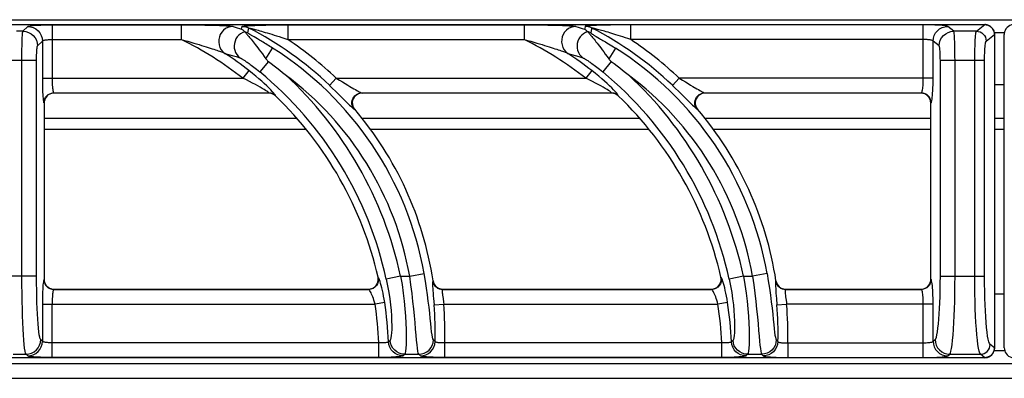
# Model space of a CAD drawing. Units: millimetres. Extents: x -13 to 80, y -91 to 91.
# Drawn here: x 20 to 40, y 83 to 91 of the extents above; entities that cross this region are included whole.
import ezdxf

# ---------------------------------------------------------------- set-up
doc = ezdxf.new("R2010")
doc.units = ezdxf.units.MM
doc.layers.add('GRC-900 SERİ PİŞİRME', color=7, linetype='Continuous')

msp = doc.modelspace()

# ---------------------------------------------------------------- linework, layer by layer
at = {"layer": 'GRC-900 SERİ PİŞİRME'}
msp.add_line((0.259, 90.535), (79.741, 90.535), dxfattribs=at)
at = {"layer": 'GRC-900 SERİ PİŞİRME', "color": 252}
for p, q in [((0.3, 90.435), (39.7, 90.435)), ((0.3, 90.434), (39.7, 90.434)), ((20.065, 90.299), (19.935, 90.299)), ((20.065, 90.299), (20.163, 90.398)), ((20.662, 90.43), (20.662, 89.339)), ((20.662, 90.43), (23.296, 90.43)), ((23.296, 90.43), (23.296, 90.131)), ((24.53, 90.344), (24.543, 90.398)), ((24.657, 90.266), (24.665, 90.299)), ((24.665, 90.299), (24.68, 90.365)), ((25.473, 90.43), (25.473, 90.131)), ((25.473, 90.43), (30.296, 90.43)), ((30.296, 90.43), (30.296, 90.131)), ((31.668, 90.315), (31.657, 90.266)), ((31.68, 90.365), (31.668, 90.315)), ((32.473, 90.131), (32.473, 90.43)), ((38.447, 90.43), (32.473, 90.43)), ((38.447, 89.339), (38.447, 90.43)), ((39.069, 90.299), (38.945, 90.398)), ((39.531, 90.299), (39.069, 90.299)), ((39.531, 90.299), (39.7, 90.434)), ((39.7, 90.435), (39.7, 90.434)), ((39.7, 90.434), (39.715, 90.434)), ((39.715, 90.434), (39.731, 90.432)), ((39.731, 90.432), (39.746, 90.429)), ((39.899, 90.276), (40.1, 90.276)), ((20.364, 90), (20.463, 90.098)), ((20.463, 90.098), (20.463, 89.339)), ((20.662, 90.131), (23.296, 90.131)), ((24.818, 90.164), (24.786, 90.183)), ((25.473, 90.131), (30.296, 90.131)), ((38.447, 90.131), (32.473, 90.131)), ((38.647, 89.339), (38.647, 90.099)), ((38.77, 90), (38.647, 90.099)), ((39.73, 90.1), (39.899, 90.235)), ((39.899, 90.235), (39.899, 83.835)), ((39.899, 90.235), (39.899, 83.835)), ((39.899, 90.235), (39.899, 90.235)), ((40.1, 83.835), (40.1, 90.235)), ((40.1, 90.235), (40.101, 90.235)), ((25.026, 89.736), (25.163, 89.954)), ((32.163, 89.954), (32.026, 89.736)), ((20.345, 89.701), (19.655, 89.701)), ((20.045, 85.302), (20.045, 89.701)), ((20.345, 85.302), (20.345, 89.701)), ((25.077, 89.682), (24.902, 89.47)), ((32.077, 89.682), (31.902, 89.47)), ((38.795, 85.302), (38.795, 89.701)), ((39.697, 89.701), (38.795, 89.701)), ((39.094, 85.302), (39.094, 89.701)), ((39.498, 85.302), (39.498, 89.701)), ((39.697, 85.302), (39.697, 89.701)), ((24.68, 89.496), (24.557, 89.339)), ((31.68, 89.496), (31.557, 89.339)), ((20.463, 89.339), (24.557, 89.339)), ((26.325, 89.195), (26.463, 89.339)), ((26.463, 89.339), (31.557, 89.339)), ((33.325, 89.195), (33.463, 89.339)), ((38.647, 89.339), (33.463, 89.339)), ((39.899, 89.215), (40.1, 89.215)), ((20.641, 89.026), (20.612, 89.015)), ((20.671, 89.033), (20.641, 89.026)), ((20.7, 89.035), (20.671, 89.033)), ((20.695, 89.04), (20.7, 89.035)), ((20.695, 89.04), (25.083, 89.04)), ((25.081, 89.035), (20.7, 89.035)), ((25.081, 89.035), (25.083, 89.04)), ((25.158, 89.026), (25.134, 89.034)), ((25.181, 89.015), (25.158, 89.026)), ((25.22, 88.98), (25.221, 88.985)), ((26.952, 89.032), (26.916, 89.021)), ((26.99, 89.035), (26.952, 89.032)), ((26.979, 89.04), (26.99, 89.035)), ((26.979, 89.04), (32.083, 89.04)), ((32.081, 89.035), (26.99, 89.035)), ((32.081, 89.035), (32.083, 89.04)), ((32.158, 89.026), (32.134, 89.034)), ((32.181, 89.015), (32.158, 89.026)), ((32.22, 88.98), (32.221, 88.985)), ((33.99, 89.035), (33.953, 89.032)), ((33.979, 89.04), (33.99, 89.035)), ((33.979, 89.04), (38.407, 89.04)), ((38.4, 89.035), (33.99, 89.035)), ((38.4, 89.035), (38.407, 89.04)), ((38.439, 89.031), (38.4, 89.035)), ((38.477, 89.02), (38.439, 89.031)), ((20.495, 88.84), (20.5, 88.836)), ((20.5, 88.836), (20.5, 85.235)), ((26.807, 88.742), (26.792, 88.776)), ((26.828, 88.711), (26.807, 88.742)), ((26.828, 88.711), (26.838, 88.706)), ((33.807, 88.742), (33.792, 88.776)), ((33.828, 88.711), (33.807, 88.742)), ((33.828, 88.711), (33.838, 88.706)), ((38.6, 88.836), (38.606, 88.84)), ((38.6, 85.234), (38.6, 88.836)), ((25.66, 88.515), (20.5, 88.515)), ((32.66, 88.515), (26.99, 88.515)), ((38.6, 88.515), (33.99, 88.515)), ((40.1, 88.515), (39.899, 88.515)), ((20.5, 88.302), (25.838, 88.302)), ((27.157, 88.302), (32.838, 88.302)), ((34.157, 88.302), (38.6, 88.302)), ((39.899, 88.302), (40.1, 88.302)), ((20.345, 85.302), (19.655, 85.302)), ((20.5, 85.235), (20.495, 85.23)), ((27.321, 85.274), (27.315, 85.279)), ((27.776, 85.302), (27.483, 85.238)), ((27.776, 85.302), (27.962, 85.302)), ((27.962, 85.302), (28.257, 85.354)), ((34.321, 85.274), (34.315, 85.279)), ((34.776, 85.302), (34.483, 85.238)), ((34.776, 85.302), (34.962, 85.302)), ((35.257, 85.354), (34.962, 85.302)), ((38.606, 85.23), (38.6, 85.234)), ((38.795, 85.302), (39.697, 85.302)), ((20.7, 85.035), (20.695, 85.03)), ((20.695, 85.03), (27.127, 85.03)), ((20.7, 85.035), (27.121, 85.035)), ((27.121, 85.035), (27.155, 85.038)), ((27.127, 85.03), (27.121, 85.035)), ((28.439, 85.205), (28.435, 85.2)), ((28.435, 85.2), (28.443, 85.165)), ((28.443, 85.165), (28.457, 85.133)), ((28.632, 85.03), (34.127, 85.03)), ((28.636, 85.035), (34.121, 85.035)), ((34.121, 85.035), (34.154, 85.038)), ((34.127, 85.03), (34.121, 85.035)), ((35.439, 85.205), (35.435, 85.2)), ((35.435, 85.2), (35.443, 85.165)), ((35.443, 85.165), (35.457, 85.133)), ((35.632, 85.03), (38.407, 85.03)), ((35.636, 85.035), (38.4, 85.035)), ((38.4, 85.035), (38.429, 85.037)), ((38.407, 85.03), (38.4, 85.035)), ((28.448, 84.842), (28.458, 84.715)), ((35.448, 84.842), (35.458, 84.715)), ((40.1, 84.935), (39.899, 84.935)), ((20.463, 84.731), (20.463, 83.972)), ((20.463, 84.731), (27.255, 84.731)), ((20.662, 83.64), (20.662, 84.731)), ((27.452, 84.761), (27.255, 84.731)), ((28.458, 84.715), (28.657, 84.731)), ((28.652, 84.771), (28.657, 84.731)), ((28.657, 84.731), (34.255, 84.731)), ((34.452, 84.761), (34.255, 84.731)), ((35.458, 84.715), (35.657, 84.731)), ((35.652, 84.771), (35.657, 84.731)), ((38.647, 84.731), (35.657, 84.731)), ((38.447, 83.64), (38.447, 84.731)), ((38.647, 83.971), (38.647, 84.731)), ((20.463, 83.972), (20.429, 84.005)), ((27.332, 83.939), (20.662, 83.939)), ((27.332, 83.64), (27.332, 83.939)), ((27.541, 83.969), (27.53, 83.959)), ((27.562, 83.991), (27.541, 83.969)), ((28.479, 83.964), (28.446, 83.999)), ((28.678, 83.64), (28.678, 83.939)), ((34.332, 83.939), (28.678, 83.939)), ((34.332, 83.64), (34.332, 83.939)), ((34.541, 83.969), (34.53, 83.959)), ((34.562, 83.991), (34.541, 83.969)), ((35.446, 83.999), (35.463, 83.981)), ((35.463, 83.981), (35.479, 83.964)), ((35.678, 83.939), (35.678, 83.64)), ((35.678, 83.939), (38.447, 83.939)), ((38.647, 83.971), (38.689, 84.005)), ((39.899, 83.835), (39.811, 83.905)), ((39.899, 83.835), (39.899, 83.835)), ((40.1, 83.835), (40.101, 83.835)), ((39.7, 83.636), (0.3, 83.636)), ((39.7, 83.635), (0.3, 83.635)), ((19.87, 83.706), (20.13, 83.706)), ((20.163, 83.673), (20.13, 83.706)), ((27.332, 83.64), (20.662, 83.64)), ((27.84, 83.684), (27.829, 83.673)), ((27.861, 83.706), (27.84, 83.684)), ((27.861, 83.706), (28.147, 83.706)), ((28.18, 83.673), (28.147, 83.706)), ((34.332, 83.64), (28.678, 83.64)), ((34.84, 83.684), (34.829, 83.673)), ((34.861, 83.706), (34.84, 83.684)), ((34.861, 83.706), (35.147, 83.706)), ((35.147, 83.706), (35.163, 83.689)), ((35.163, 83.689), (35.18, 83.673)), ((35.678, 83.64), (38.447, 83.64)), ((38.945, 83.672), (38.988, 83.706)), ((38.988, 83.706), (39.612, 83.706)), ((39.7, 83.636), (39.612, 83.706)), ((39.7, 83.635), (39.7, 83.636)), ((39.757, 83.644), (39.739, 83.64)), ((40.1, 83.774), (39.899, 83.774)), ((0.4, 83.515), (79.6, 83.515)), ((0.4, 83.215), (79.6, 83.215))]:
    msp.add_line(p, q, dxfattribs=at)
for points in [[(20.045, 89.701), (20.046, 89.782), (20.046, 89.86), (20.047, 89.935), (20.048, 90.004), (20.05, 90.068), (20.052, 90.124), (20.053, 90.171), (20.055, 90.211), (20.057, 90.243), (20.06, 90.269), (20.062, 90.289), (20.065, 90.299)], [(20.065, 90.299), (20.123, 90.293), (20.179, 90.276), (20.231, 90.248), (20.276, 90.211), (20.313, 90.166), (20.341, 90.114), (20.358, 90.058), (20.364, 90)], [(20.163, 90.398), (20.172, 90.402), (20.188, 90.406), (20.212, 90.41), (20.241, 90.414), (20.275, 90.417), (20.312, 90.42), (20.351, 90.423), (20.391, 90.425), (20.431, 90.426), (20.472, 90.427), (20.515, 90.429), (20.56, 90.429), (20.609, 90.43), (20.662, 90.43)], [(20.163, 90.398), (20.221, 90.392), (20.277, 90.374), (20.329, 90.347), (20.374, 90.309), (20.412, 90.264), (20.439, 90.212), (20.457, 90.157), (20.463, 90.098)], [(23.296, 90.43), (23.375, 90.43), (23.451, 90.43), (23.523, 90.429), (23.592, 90.429), (23.657, 90.428), (23.72, 90.427), (23.78, 90.426), (23.837, 90.425), (23.891, 90.424), (23.942, 90.423), (23.991, 90.422), (24.037, 90.42), (24.08, 90.419), (24.119, 90.417), (24.156, 90.416), (24.189, 90.414), (24.218, 90.412), (24.245, 90.41), (24.269, 90.409), (24.29, 90.407), (24.31, 90.405), (24.327, 90.403), (24.342, 90.4), (24.355, 90.398)], [(24.355, 90.398), (24.302, 90.392), (24.251, 90.376), (24.203, 90.352), (24.161, 90.319), (24.125, 90.279), (24.096, 90.233), (24.076, 90.182), (24.065, 90.129), (24.063, 90.074), (24.072, 90.021), (24.089, 89.97), (24.115, 89.923), (24.149, 89.882), (24.19, 89.848)], [(24.355, 90.398), (24.398, 90.385), (24.441, 90.371), (24.486, 90.358), (24.53, 90.344)], [(24.596, 90.288), (24.552, 90.271), (24.51, 90.248), (24.473, 90.218), (24.441, 90.182), (24.415, 90.142), (24.396, 90.098), (24.383, 90.052), (24.378, 90.004), (24.38, 89.956), (24.39, 89.91), (24.407, 89.865), (24.431, 89.824), (24.461, 89.788), (24.496, 89.757)], [(24.53, 90.344), (24.541, 90.336), (24.552, 90.328), (24.563, 90.319), (24.573, 90.31), (24.584, 90.3), (24.595, 90.29)], [(24.543, 90.398), (24.545, 90.4), (24.551, 90.401), (24.561, 90.404), (24.575, 90.406), (24.592, 90.408), (24.613, 90.409), (24.637, 90.411), (24.663, 90.413), (24.693, 90.415), (24.725, 90.416), (24.76, 90.418), (24.797, 90.419), (24.837, 90.421), (24.88, 90.422), (24.925, 90.423), (24.973, 90.425), (25.024, 90.426), (25.078, 90.427), (25.135, 90.428), (25.196, 90.428), (25.26, 90.429), (25.327, 90.43), (25.399, 90.43), (25.473, 90.43)], [(24.543, 90.398), (24.567, 90.397), (24.59, 90.394), (24.614, 90.389), (24.636, 90.383), (24.658, 90.375), (24.68, 90.365)], [(24.595, 90.29), (24.595, 90.289), (24.595, 90.289), (24.596, 90.289)], [(24.595, 90.29), (24.611, 90.285), (24.626, 90.28), (24.642, 90.273), (24.657, 90.266)], [(24.596, 90.289), (24.599, 90.284), (24.603, 90.279), (24.609, 90.272), (24.616, 90.264), (24.624, 90.255), (24.643, 90.233)], [(24.786, 90.183), (24.758, 90.199), (24.746, 90.207), (24.735, 90.214), (24.724, 90.22), (24.714, 90.226), (24.706, 90.231), (24.698, 90.236), (24.691, 90.24), (24.684, 90.245), (24.679, 90.248), (24.674, 90.251), (24.67, 90.254), (24.666, 90.257), (24.663, 90.259), (24.661, 90.261), (24.659, 90.262), (24.658, 90.264), (24.657, 90.265), (24.657, 90.266)], [(24.68, 90.365), (24.681, 90.365), (24.686, 90.365), (24.694, 90.363), (24.706, 90.361), (24.721, 90.357), (24.74, 90.353), (24.761, 90.348), (24.784, 90.341), (24.81, 90.335), (24.838, 90.327), (24.869, 90.319), (24.902, 90.309), (24.936, 90.299), (24.973, 90.289), (25.013, 90.277), (25.054, 90.265), (25.098, 90.252), (25.144, 90.238), (25.193, 90.222), (25.244, 90.206), (25.297, 90.189), (25.353, 90.171), (25.412, 90.151), (25.473, 90.131)], [(30.296, 90.43), (30.375, 90.43), (30.451, 90.43), (30.523, 90.429), (30.592, 90.429), (30.657, 90.428), (30.72, 90.427), (30.78, 90.426), (30.837, 90.425), (30.891, 90.424), (30.942, 90.423), (30.991, 90.422), (31.037, 90.42), (31.08, 90.419), (31.119, 90.417), (31.156, 90.416), (31.189, 90.414), (31.218, 90.412), (31.245, 90.41), (31.269, 90.409), (31.29, 90.407), (31.31, 90.405), (31.327, 90.403), (31.342, 90.4), (31.355, 90.398)], [(31.355, 90.398), (31.302, 90.392), (31.251, 90.376), (31.203, 90.352), (31.161, 90.319), (31.125, 90.279), (31.096, 90.233), (31.076, 90.182), (31.065, 90.129), (31.063, 90.074), (31.072, 90.021), (31.089, 89.97), (31.115, 89.923), (31.149, 89.882), (31.19, 89.848)], [(31.355, 90.398), (31.398, 90.385), (31.441, 90.371), (31.486, 90.358), (31.53, 90.344)], [(31.596, 90.288), (31.552, 90.271), (31.51, 90.248), (31.473, 90.218), (31.441, 90.182), (31.415, 90.142), (31.396, 90.098), (31.383, 90.052), (31.378, 90.004), (31.38, 89.956), (31.39, 89.91), (31.407, 89.865), (31.431, 89.824), (31.461, 89.788), (31.496, 89.757)], [(31.543, 90.398), (31.534, 90.357), (31.53, 90.344)], [(31.53, 90.344), (31.541, 90.336), (31.552, 90.328), (31.563, 90.319), (31.573, 90.31), (31.584, 90.3), (31.595, 90.29)], [(32.473, 90.43), (32.406, 90.43), (32.341, 90.43), (32.28, 90.429), (32.221, 90.429), (32.165, 90.428), (32.112, 90.427), (32.061, 90.426), (32.013, 90.425), (31.967, 90.424), (31.923, 90.423), (31.882, 90.422), (31.843, 90.421), (31.806, 90.42), (31.772, 90.418), (31.739, 90.417), (31.708, 90.415), (31.679, 90.414), (31.653, 90.412), (31.629, 90.411), (31.608, 90.409), (31.589, 90.407), (31.573, 90.405), (31.561, 90.403), (31.551, 90.401), (31.546, 90.4), (31.543, 90.398)], [(31.68, 90.365), (31.658, 90.375), (31.636, 90.383), (31.614, 90.389), (31.59, 90.394), (31.567, 90.397), (31.543, 90.398)], [(31.595, 90.29), (31.595, 90.289), (31.595, 90.289), (31.596, 90.289)], [(31.657, 90.266), (31.642, 90.273), (31.626, 90.28), (31.611, 90.285), (31.595, 90.29)], [(31.596, 90.289), (31.599, 90.284), (31.603, 90.279), (31.609, 90.272), (31.616, 90.264), (31.624, 90.254), (31.643, 90.233)], [(31.657, 90.266), (31.657, 90.265), (31.658, 90.264), (31.659, 90.263), (31.66, 90.261), (31.663, 90.26), (31.665, 90.258), (31.669, 90.255), (31.673, 90.252), (31.677, 90.249), (31.683, 90.246), (31.689, 90.242), (31.696, 90.237), (31.704, 90.232), (31.712, 90.227), (31.722, 90.221), (31.733, 90.215), (31.744, 90.208), (31.757, 90.2), (31.771, 90.192), (31.802, 90.173)], [(32.473, 90.131), (32.418, 90.149), (32.365, 90.167), (32.314, 90.184), (32.265, 90.2), (32.218, 90.215), (32.173, 90.229), (32.129, 90.242), (32.088, 90.255), (32.049, 90.266), (32.011, 90.278), (31.976, 90.288), (31.942, 90.298), (31.91, 90.307), (31.879, 90.316), (31.851, 90.324), (31.824, 90.331), (31.798, 90.338), (31.775, 90.344), (31.754, 90.349), (31.735, 90.354), (31.719, 90.358), (31.705, 90.361), (31.694, 90.363), (31.686, 90.365), (31.681, 90.365), (31.68, 90.365)], [(38.945, 90.398), (38.934, 90.403), (38.917, 90.407), (38.893, 90.411), (38.863, 90.415), (38.831, 90.418), (38.797, 90.42), (38.761, 90.422), (38.723, 90.424), (38.685, 90.426), (38.644, 90.427), (38.601, 90.428), (38.553, 90.429), (38.502, 90.43), (38.447, 90.43)], [(38.647, 90.099), (38.653, 90.157), (38.67, 90.213), (38.698, 90.265), (38.735, 90.31), (38.78, 90.347), (38.832, 90.375), (38.887, 90.392), (38.945, 90.398)], [(38.77, 90), (38.776, 90.058), (38.794, 90.114), (38.821, 90.166), (38.859, 90.211), (38.904, 90.248), (38.955, 90.276), (39.011, 90.293), (39.069, 90.299)], [(39.094, 89.701), (39.093, 89.786), (39.093, 89.868), (39.091, 89.947), (39.09, 90.019), (39.088, 90.082), (39.085, 90.136), (39.083, 90.181), (39.081, 90.217), (39.078, 90.247), (39.076, 90.271), (39.072, 90.289), (39.069, 90.299)], [(39.498, 89.701), (39.498, 89.782), (39.499, 89.86), (39.501, 89.934), (39.503, 90.004), (39.505, 90.068), (39.508, 90.124), (39.511, 90.171), (39.515, 90.211), (39.518, 90.243), (39.522, 90.269), (39.526, 90.289), (39.531, 90.299)], [(39.531, 90.299), (39.569, 90.295), (39.607, 90.284), (39.641, 90.265), (39.671, 90.24), (39.696, 90.21), (39.714, 90.176), (39.726, 90.139), (39.73, 90.1)], [(39.899, 90.235), (39.898, 90.258), (39.892, 90.29), (39.879, 90.322), (39.862, 90.352), (39.839, 90.378), (39.812, 90.4), (39.782, 90.417), (39.75, 90.428), (39.717, 90.434), (39.7, 90.435)], [(39.746, 90.429), (39.762, 90.424), (39.778, 90.418), (39.793, 90.411), (39.808, 90.402), (39.822, 90.392), (39.835, 90.381), (39.847, 90.368), (39.858, 90.355), (39.868, 90.341), (39.876, 90.326), (39.884, 90.311), (39.89, 90.294), (39.894, 90.276), (39.898, 90.256), (39.899, 90.235)], [(40.3, 90.435), (40.278, 90.433), (40.245, 90.427), (40.213, 90.415), (40.183, 90.397), (40.157, 90.374), (40.135, 90.347), (40.118, 90.317), (40.107, 90.285), (40.101, 90.252), (40.1, 90.235)], [(20.463, 90.098), (20.466, 90.103), (20.473, 90.107), (20.482, 90.111), (20.494, 90.115), (20.507, 90.118), (20.522, 90.121), (20.538, 90.123), (20.554, 90.125), (20.57, 90.127), (20.586, 90.128), (20.603, 90.129), (20.621, 90.13), (20.641, 90.131), (20.662, 90.131)], [(23.296, 90.131), (23.366, 90.112), (23.432, 90.094), (23.494, 90.076), (23.554, 90.059), (23.61, 90.042), (23.663, 90.026), (23.714, 90.011), (23.762, 89.996), (23.807, 89.982), (23.85, 89.968), (23.89, 89.955), (23.928, 89.943), (23.964, 89.931), (23.996, 89.92), (24.026, 89.91), (24.053, 89.9), (24.078, 89.892), (24.1, 89.884), (24.119, 89.877), (24.137, 89.87), (24.153, 89.864), (24.167, 89.858), (24.18, 89.853), (24.19, 89.848)], [(24.643, 90.233), (24.653, 90.221), (24.665, 90.207), (24.678, 90.192), (24.692, 90.175), (24.708, 90.156), (24.725, 90.135), (24.744, 90.112), (24.765, 90.086), (24.787, 90.058), (24.81, 90.028), (24.836, 89.995), (24.863, 89.959), (24.892, 89.921), (24.923, 89.879), (24.955, 89.835), (24.989, 89.787), (25.026, 89.736)], [(25.163, 89.954), (25.134, 89.972), (25.106, 89.99), (25.078, 90.007), (25.05, 90.024), (25.022, 90.041), (24.995, 90.058), (24.969, 90.073), (24.944, 90.089), (24.92, 90.103), (24.897, 90.117), (24.875, 90.13), (24.855, 90.142), (24.818, 90.164)], [(30.296, 90.131), (30.366, 90.112), (30.432, 90.094), (30.494, 90.076), (30.554, 90.059), (30.61, 90.042), (30.663, 90.026), (30.714, 90.011), (30.762, 89.996), (30.807, 89.982), (30.85, 89.968), (30.89, 89.955), (30.928, 89.943), (30.964, 89.931), (30.996, 89.92), (31.026, 89.91), (31.053, 89.9), (31.078, 89.892), (31.1, 89.884), (31.119, 89.877), (31.137, 89.87), (31.153, 89.864), (31.167, 89.858), (31.18, 89.853), (31.19, 89.848)], [(31.643, 90.233), (31.654, 90.22), (31.665, 90.207), (31.678, 90.192), (31.692, 90.175), (31.708, 90.156), (31.726, 90.135), (31.745, 90.111), (31.765, 90.085), (31.787, 90.057), (31.811, 90.027), (31.836, 89.994), (31.863, 89.959), (31.892, 89.92), (31.923, 89.879), (31.955, 89.834), (31.99, 89.787), (32.026, 89.736)], [(31.802, 90.173), (31.838, 90.152), (31.859, 90.14), (31.881, 90.127), (31.904, 90.113), (31.93, 90.097), (31.957, 90.081), (31.986, 90.063), (32.018, 90.044), (32.051, 90.023), (32.087, 90.001), (32.124, 89.978), (32.163, 89.954)], [(38.647, 90.099), (38.642, 90.104), (38.635, 90.108), (38.625, 90.112), (38.614, 90.115), (38.601, 90.118), (38.587, 90.121), (38.573, 90.123), (38.558, 90.125), (38.542, 90.127), (38.526, 90.128), (38.509, 90.129), (38.49, 90.13), (38.469, 90.131), (38.447, 90.131)], [(39.697, 89.701), (39.698, 89.755), (39.699, 89.807), (39.7, 89.856), (39.702, 89.903), (39.705, 89.945), (39.707, 89.983), (39.711, 90.014), (39.714, 90.041), (39.717, 90.062), (39.721, 90.08), (39.725, 90.092), (39.73, 90.1)], [(20.345, 89.701), (20.345, 89.741), (20.345, 89.78), (20.346, 89.818), (20.348, 89.852), (20.349, 89.884), (20.351, 89.913), (20.353, 89.936), (20.355, 89.956), (20.357, 89.972), (20.359, 89.985), (20.361, 89.994), (20.364, 90)], [(38.795, 89.701), (38.794, 89.744), (38.794, 89.785), (38.792, 89.824), (38.791, 89.86), (38.789, 89.891), (38.787, 89.919), (38.784, 89.941), (38.782, 89.959), (38.779, 89.974), (38.777, 89.986), (38.774, 89.995), (38.77, 90)], [(24.19, 89.848), (24.264, 89.827), (24.34, 89.805), (24.417, 89.781), (24.496, 89.757)], [(24.496, 89.757), (24.499, 89.756), (24.502, 89.755), (24.506, 89.753), (24.511, 89.75), (24.517, 89.748), (24.523, 89.744), (24.53, 89.74), (24.538, 89.735), (24.547, 89.73), (24.557, 89.723), (24.569, 89.716), (24.581, 89.708), (24.595, 89.699), (24.61, 89.689), (24.626, 89.678), (24.643, 89.666), (24.662, 89.653), (24.682, 89.638), (24.704, 89.623), (24.728, 89.606), (24.753, 89.587), (24.779, 89.567), (24.807, 89.545), (24.837, 89.522), (24.869, 89.497), (24.902, 89.47)], [(25.026, 89.736), (25.037, 89.721), (25.049, 89.707), (25.062, 89.694), (25.077, 89.682)], [(25.077, 89.682), (25.135, 89.639), (25.194, 89.595), (25.252, 89.55), (25.309, 89.505), (25.366, 89.459), (25.422, 89.413)], [(31.19, 89.848), (31.264, 89.827), (31.34, 89.805), (31.417, 89.781), (31.496, 89.757)], [(31.496, 89.757), (31.499, 89.756), (31.502, 89.755), (31.506, 89.753), (31.511, 89.75), (31.517, 89.748), (31.523, 89.744), (31.53, 89.74), (31.538, 89.735), (31.547, 89.73), (31.557, 89.723), (31.569, 89.716), (31.581, 89.708), (31.595, 89.699), (31.61, 89.689), (31.626, 89.678), (31.643, 89.666), (31.662, 89.653), (31.682, 89.638), (31.704, 89.623), (31.728, 89.606), (31.753, 89.587), (31.779, 89.567), (31.807, 89.545), (31.837, 89.522), (31.869, 89.497), (31.902, 89.47)], [(32.026, 89.736), (32.037, 89.721), (32.049, 89.707), (32.062, 89.694), (32.077, 89.682)], [(32.077, 89.682), (32.135, 89.639), (32.194, 89.595), (32.252, 89.55), (32.309, 89.505), (32.366, 89.459), (32.422, 89.413)], [(25.157, 89.069), (25.125, 89.102), (25.087, 89.141), (25.043, 89.184), (24.994, 89.23), (24.941, 89.279), (24.883, 89.329), (24.821, 89.383), (24.753, 89.438), (24.68, 89.496)], [(32.157, 89.069), (32.125, 89.102), (32.087, 89.141), (32.043, 89.184), (31.994, 89.23), (31.941, 89.279), (31.883, 89.329), (31.821, 89.383), (31.753, 89.438), (31.68, 89.496)], [(20.463, 89.339), (20.463, 89.278), (20.464, 89.219), (20.465, 89.161), (20.467, 89.106), (20.469, 89.055), (20.471, 89.007), (20.474, 88.964), (20.478, 88.926)], [(20.662, 89.339), (20.662, 89.303), (20.663, 89.267), (20.664, 89.232), (20.666, 89.199), (20.668, 89.168), (20.671, 89.14), (20.674, 89.114), (20.677, 89.092), (20.681, 89.072), (20.685, 89.056), (20.69, 89.046), (20.695, 89.04)], [(25.045, 89.073), (25.021, 89.089), (24.99, 89.109), (24.953, 89.132), (24.911, 89.157), (24.863, 89.183), (24.811, 89.212), (24.755, 89.242), (24.694, 89.273), (24.628, 89.305), (24.557, 89.339)], [(26.463, 89.339), (26.529, 89.301), (26.59, 89.265), (26.645, 89.232), (26.697, 89.202), (26.743, 89.174), (26.822, 89.127)], [(32.045, 89.073), (32.021, 89.089), (31.99, 89.109), (31.953, 89.132), (31.911, 89.157), (31.863, 89.183), (31.811, 89.212), (31.755, 89.242), (31.694, 89.273), (31.628, 89.305), (31.557, 89.339)], [(33.463, 89.339), (33.529, 89.301), (33.59, 89.265), (33.645, 89.232), (33.697, 89.202), (33.743, 89.174), (33.822, 89.127)], [(38.422, 89.067), (38.427, 89.084), (38.431, 89.105), (38.435, 89.129), (38.438, 89.156), (38.441, 89.187), (38.444, 89.222), (38.446, 89.26), (38.447, 89.299), (38.447, 89.339)], [(38.626, 88.914), (38.63, 88.948), (38.634, 88.989), (38.638, 89.035), (38.641, 89.086), (38.643, 89.144), (38.645, 89.206), (38.646, 89.271), (38.647, 89.339)], [(25.083, 89.04), (25.083, 89.043), (25.076, 89.05), (25.064, 89.06), (25.045, 89.073)], [(25.201, 89.018), (25.182, 89.041), (25.157, 89.069)], [(26.325, 89.195), (26.389, 89.133), (26.448, 89.076), (26.503, 89.022), (26.552, 88.973), (26.597, 88.928), (26.638, 88.887), (26.675, 88.851), (26.707, 88.819), (26.735, 88.792), (26.759, 88.768)], [(26.822, 89.127), (26.855, 89.107), (26.884, 89.09), (26.909, 89.076), (26.931, 89.063), (26.951, 89.053), (26.967, 89.045), (26.979, 89.04)], [(32.083, 89.04), (32.083, 89.043), (32.076, 89.05), (32.064, 89.06), (32.045, 89.073)], [(32.201, 89.018), (32.182, 89.041), (32.157, 89.069)], [(33.325, 89.195), (33.389, 89.133), (33.448, 89.076), (33.503, 89.022), (33.552, 88.973), (33.597, 88.928), (33.638, 88.887), (33.675, 88.851), (33.707, 88.819), (33.735, 88.792), (33.759, 88.768)], [(33.822, 89.127), (33.855, 89.107), (33.884, 89.09), (33.909, 89.076), (33.931, 89.063), (33.951, 89.053), (33.967, 89.045), (33.979, 89.04)], [(38.407, 89.04), (38.412, 89.045), (38.417, 89.054), (38.422, 89.067)], [(20.478, 88.926), (20.482, 88.894), (20.486, 88.868), (20.49, 88.85), (20.495, 88.84)], [(20.495, 88.84), (20.499, 88.879), (20.511, 88.917)], [(20.522, 88.927), (20.51, 88.897), (20.502, 88.867), (20.5, 88.836)], [(20.511, 88.917), (20.529, 88.951), (20.554, 88.981), (20.584, 89.006), (20.618, 89.025)], [(20.612, 89.015), (20.584, 88.998), (20.56, 88.978), (20.539, 88.954), (20.522, 88.927)], [(20.618, 89.025), (20.656, 89.036), (20.695, 89.04)], [(25.131, 89.029), (25.107, 89.033), (25.081, 89.035)], [(25.134, 89.034), (25.109, 89.038), (25.083, 89.04)], [(25.179, 89.01), (25.156, 89.021), (25.131, 89.029)], [(25.22, 88.98), (25.2, 88.996), (25.179, 89.01)], [(25.221, 88.985), (25.202, 89.001), (25.181, 89.015)], [(25.221, 88.985), (25.221, 88.99), (25.214, 89.001), (25.201, 89.018)], [(26.792, 88.776), (26.783, 88.812), (26.782, 88.85), (26.788, 88.887), (26.8, 88.923), (26.819, 88.956), (26.844, 88.984), (26.873, 89.008), (26.906, 89.025)], [(26.916, 89.021), (26.882, 89.004), (26.852, 88.98), (26.827, 88.952), (26.808, 88.919), (26.796, 88.884), (26.79, 88.846), (26.792, 88.808), (26.801, 88.771)], [(26.906, 89.025), (26.942, 89.036), (26.979, 89.04)], [(32.131, 89.029), (32.106, 89.033), (32.081, 89.035)], [(32.134, 89.034), (32.109, 89.038), (32.083, 89.04)], [(32.179, 89.01), (32.156, 89.021), (32.131, 89.029)], [(32.22, 88.98), (32.2, 88.996), (32.179, 89.01)], [(32.221, 88.985), (32.202, 89.001), (32.181, 89.015)], [(32.221, 88.985), (32.221, 88.99), (32.214, 89.001), (32.201, 89.018)], [(33.792, 88.776), (33.783, 88.812), (33.782, 88.85), (33.788, 88.887), (33.8, 88.923), (33.819, 88.956), (33.844, 88.984), (33.873, 89.008), (33.906, 89.025)], [(33.882, 89.004), (33.852, 88.981), (33.827, 88.952), (33.808, 88.919), (33.795, 88.884), (33.79, 88.846), (33.792, 88.808)], [(33.953, 89.032), (33.916, 89.021), (33.882, 89.004)], [(33.906, 89.025), (33.942, 89.036), (33.979, 89.04)], [(38.483, 89.024), (38.445, 89.036), (38.407, 89.04)], [(38.586, 88.91), (38.567, 88.945), (38.542, 88.976), (38.512, 89.001), (38.477, 89.02)], [(38.59, 88.917), (38.572, 88.951), (38.547, 88.981), (38.517, 89.006), (38.483, 89.024)], [(38.6, 88.836), (38.596, 88.873), (38.586, 88.91)], [(38.606, 88.84), (38.602, 88.879), (38.59, 88.917)], [(38.606, 88.84), (38.611, 88.848), (38.616, 88.863)], [(38.616, 88.863), (38.621, 88.886), (38.626, 88.914)], [(26.759, 88.768), (26.781, 88.748), (26.8, 88.731), (26.815, 88.719), (26.828, 88.711)], [(26.801, 88.771), (26.817, 88.737), (26.838, 88.706)], [(33.759, 88.768), (33.781, 88.748), (33.8, 88.731), (33.815, 88.719), (33.828, 88.711)], [(33.792, 88.808), (33.801, 88.771), (33.817, 88.736), (33.838, 88.706)], [(20.13, 83.706), (20.12, 83.728), (20.11, 83.769), (20.101, 83.827), (20.092, 83.902), (20.084, 83.993), (20.076, 84.1), (20.069, 84.221), (20.063, 84.353), (20.058, 84.49), (20.054, 84.634), (20.05, 84.786), (20.048, 84.947), (20.046, 85.12), (20.045, 85.302)], [(20.429, 84.005), (20.419, 84.024), (20.41, 84.056), (20.4, 84.104), (20.392, 84.164), (20.383, 84.239), (20.376, 84.325), (20.369, 84.424), (20.362, 84.531), (20.357, 84.642), (20.353, 84.759), (20.35, 84.883), (20.347, 85.013), (20.345, 85.153), (20.345, 85.302)], [(20.495, 85.23), (20.491, 85.221), (20.487, 85.206)], [(20.495, 85.23), (20.499, 85.191), (20.511, 85.153)], [(20.5, 85.235), (20.502, 85.206), (20.509, 85.176), (20.52, 85.147)], [(27.319, 85.21), (27.32, 85.245), (27.315, 85.279)], [(27.321, 85.274), (27.326, 85.23), (27.321, 85.185)], [(27.357, 85.19), (27.346, 85.222), (27.336, 85.248), (27.328, 85.265), (27.321, 85.274)], [(27.483, 85.238), (27.511, 85.101), (27.535, 84.968), (27.554, 84.84), (27.569, 84.717), (27.581, 84.598), (27.589, 84.487), (27.593, 84.384), (27.595, 84.291), (27.594, 84.212), (27.591, 84.144), (27.586, 84.087), (27.58, 84.042), (27.572, 84.01), (27.562, 83.991)], [(27.776, 85.302), (27.805, 85.127), (27.829, 84.956), (27.849, 84.792), (27.865, 84.634), (27.878, 84.483), (27.886, 84.341), (27.891, 84.209), (27.893, 84.09), (27.893, 83.989), (27.89, 83.902), (27.885, 83.829), (27.879, 83.771), (27.871, 83.729), (27.861, 83.706)], [(28.147, 83.706), (28.138, 83.728), (28.129, 83.769), (28.12, 83.827), (28.111, 83.901), (28.102, 83.993), (28.093, 84.099), (28.082, 84.22), (28.071, 84.352), (28.058, 84.49), (28.044, 84.634), (28.028, 84.786), (28.009, 84.947), (27.987, 85.12), (27.962, 85.302)], [(28.446, 83.999), (28.437, 84.018), (28.428, 84.052), (28.419, 84.101), (28.41, 84.165), (28.401, 84.242), (28.392, 84.333), (28.381, 84.436), (28.37, 84.548), (28.357, 84.664), (28.342, 84.787), (28.325, 84.916), (28.306, 85.053), (28.283, 85.2), (28.257, 85.354)], [(34.318, 85.207), (34.32, 85.243), (34.315, 85.279)], [(34.321, 85.274), (34.326, 85.23), (34.321, 85.185)], [(34.357, 85.19), (34.346, 85.222), (34.336, 85.248), (34.328, 85.265), (34.321, 85.274)], [(34.483, 85.238), (34.511, 85.101), (34.535, 84.968), (34.554, 84.84), (34.569, 84.717), (34.581, 84.598), (34.589, 84.487), (34.593, 84.384), (34.595, 84.291), (34.594, 84.212), (34.591, 84.144), (34.586, 84.087), (34.58, 84.042), (34.572, 84.01), (34.562, 83.991)], [(34.776, 85.302), (34.805, 85.127), (34.829, 84.956), (34.849, 84.792), (34.865, 84.634), (34.878, 84.483), (34.886, 84.341), (34.891, 84.209), (34.893, 84.09), (34.893, 83.989), (34.89, 83.902), (34.885, 83.829), (34.879, 83.771), (34.871, 83.729), (34.861, 83.706)], [(34.962, 85.302), (34.987, 85.124), (35.009, 84.95), (35.028, 84.783), (35.045, 84.623), (35.06, 84.469), (35.073, 84.326), (35.085, 84.193), (35.095, 84.075), (35.104, 83.976), (35.112, 83.893), (35.12, 83.824), (35.128, 83.769), (35.138, 83.729), (35.147, 83.706)], [(35.257, 85.354), (35.283, 85.202), (35.306, 85.055), (35.326, 84.913), (35.343, 84.777), (35.359, 84.647), (35.372, 84.525), (35.384, 84.413), (35.394, 84.312), (35.403, 84.228), (35.411, 84.157), (35.419, 84.099), (35.428, 84.052), (35.437, 84.019), (35.446, 83.999)], [(38.578, 85.143), (38.59, 85.172), (38.598, 85.203), (38.6, 85.234)], [(38.606, 85.23), (38.602, 85.191), (38.59, 85.154)], [(38.627, 85.145), (38.622, 85.178), (38.617, 85.203), (38.612, 85.22), (38.606, 85.23)], [(38.689, 84.005), (38.701, 84.023), (38.713, 84.056), (38.725, 84.103), (38.736, 84.164), (38.746, 84.238), (38.756, 84.324), (38.765, 84.422), (38.772, 84.529), (38.779, 84.641), (38.784, 84.758), (38.789, 84.882), (38.792, 85.014), (38.794, 85.154), (38.795, 85.302)], [(38.988, 83.706), (39, 83.728), (39.012, 83.768), (39.024, 83.826), (39.035, 83.901), (39.045, 83.992), (39.055, 84.099), (39.064, 84.219), (39.071, 84.351), (39.078, 84.488), (39.083, 84.633), (39.088, 84.785), (39.091, 84.947), (39.093, 85.12), (39.094, 85.302)], [(39.612, 83.706), (39.598, 83.728), (39.585, 83.769), (39.573, 83.827), (39.561, 83.902), (39.55, 83.994), (39.54, 84.1), (39.53, 84.221), (39.522, 84.353), (39.515, 84.49), (39.509, 84.635), (39.505, 84.786), (39.501, 84.947), (39.499, 85.12), (39.498, 85.302)], [(39.811, 83.905), (39.798, 83.925), (39.785, 83.961), (39.772, 84.011), (39.76, 84.077), (39.749, 84.157), (39.739, 84.25), (39.729, 84.356), (39.721, 84.472), (39.714, 84.592), (39.708, 84.718), (39.704, 84.851), (39.7, 84.991), (39.698, 85.142), (39.697, 85.302)], [(20.479, 85.154), (20.475, 85.118), (20.472, 85.077), (20.47, 85.032), (20.467, 84.981), (20.465, 84.924), (20.464, 84.863), (20.463, 84.799), (20.463, 84.731)], [(20.487, 85.206), (20.483, 85.183), (20.479, 85.154)], [(20.511, 85.153), (20.529, 85.119), (20.554, 85.089), (20.584, 85.064), (20.618, 85.046)], [(20.52, 85.147), (20.537, 85.119), (20.557, 85.095), (20.581, 85.074), (20.608, 85.057)], [(20.608, 85.057), (20.638, 85.045), (20.668, 85.037), (20.7, 85.035)], [(20.618, 85.046), (20.656, 85.034), (20.695, 85.03)], [(20.695, 85.03), (20.69, 85.025), (20.686, 85.016), (20.682, 85.002)], [(27.213, 85.05), (27.171, 85.035), (27.127, 85.03)], [(27.255, 84.731), (27.244, 84.769), (27.233, 84.807), (27.221, 84.842), (27.209, 84.875), (27.197, 84.906), (27.185, 84.934), (27.173, 84.959), (27.162, 84.981), (27.151, 85), (27.142, 85.015), (27.134, 85.025), (27.127, 85.03)], [(27.155, 85.038), (27.189, 85.047), (27.222, 85.063)], [(27.321, 85.185), (27.306, 85.143), (27.282, 85.106), (27.251, 85.074), (27.213, 85.05)], [(27.222, 85.063), (27.252, 85.084), (27.277, 85.11), (27.297, 85.141), (27.311, 85.175), (27.319, 85.21)], [(27.452, 84.761), (27.441, 84.828), (27.43, 84.891), (27.418, 84.951), (27.405, 85.008), (27.393, 85.061), (27.381, 85.109), (27.369, 85.152), (27.357, 85.19)], [(28.435, 85.2), (28.431, 85.191), (28.429, 85.176)], [(28.429, 85.176), (28.429, 85.154), (28.429, 85.125)], [(28.429, 85.125), (28.43, 85.09), (28.433, 85.05), (28.435, 85.005), (28.439, 84.956), (28.443, 84.901), (28.448, 84.842)], [(28.439, 85.205), (28.447, 85.171), (28.461, 85.138), (28.481, 85.109)], [(28.457, 85.133), (28.477, 85.104), (28.502, 85.079), (28.531, 85.058), (28.563, 85.043)], [(28.481, 85.109), (28.506, 85.083), (28.535, 85.063)], [(28.535, 85.063), (28.567, 85.047), (28.601, 85.038), (28.636, 85.035)], [(28.563, 85.043), (28.597, 85.033), (28.632, 85.03)], [(28.632, 85.03), (28.629, 85.025), (28.627, 85.016), (28.626, 85.002)], [(28.636, 85.035), (28.633, 85.031), (28.632, 85.03)], [(34.213, 85.05), (34.171, 85.035), (34.127, 85.03)], [(34.255, 84.731), (34.244, 84.769), (34.233, 84.807), (34.221, 84.842), (34.209, 84.875), (34.197, 84.906), (34.185, 84.934), (34.173, 84.959), (34.162, 84.981), (34.151, 85), (34.142, 85.015), (34.134, 85.025), (34.127, 85.03)], [(34.154, 85.038), (34.187, 85.046), (34.22, 85.061)], [(34.321, 85.185), (34.306, 85.143), (34.282, 85.106), (34.251, 85.074), (34.213, 85.05)], [(34.22, 85.061), (34.25, 85.082), (34.275, 85.108), (34.296, 85.138), (34.31, 85.172), (34.318, 85.207)], [(34.452, 84.761), (34.441, 84.828), (34.43, 84.891), (34.418, 84.951), (34.405, 85.008), (34.393, 85.061), (34.381, 85.109), (34.369, 85.152), (34.357, 85.19)], [(35.435, 85.2), (35.431, 85.191), (35.429, 85.176)], [(35.429, 85.176), (35.429, 85.154), (35.429, 85.125)], [(35.429, 85.125), (35.43, 85.09), (35.433, 85.05), (35.435, 85.005), (35.439, 84.956), (35.443, 84.901), (35.448, 84.842)], [(35.439, 85.205), (35.447, 85.171), (35.461, 85.138), (35.481, 85.109)], [(35.457, 85.133), (35.477, 85.104), (35.502, 85.079), (35.531, 85.058), (35.563, 85.043)], [(35.481, 85.109), (35.506, 85.083), (35.535, 85.062)], [(35.535, 85.062), (35.567, 85.047), (35.601, 85.038), (35.636, 85.035)], [(35.563, 85.043), (35.597, 85.033), (35.632, 85.03)], [(35.632, 85.03), (35.629, 85.025), (35.627, 85.016), (35.626, 85.002)], [(35.636, 85.035), (35.633, 85.031), (35.632, 85.03)], [(38.483, 85.046), (38.445, 85.034), (38.407, 85.03)], [(38.447, 84.731), (38.447, 84.768), (38.446, 84.805), (38.444, 84.839), (38.442, 84.872), (38.439, 84.903), (38.436, 84.931), (38.432, 84.957), (38.428, 84.98), (38.423, 84.999), (38.418, 85.014), (38.412, 85.025), (38.407, 85.03)], [(38.429, 85.037), (38.458, 85.044), (38.488, 85.055)], [(38.59, 85.154), (38.572, 85.119), (38.547, 85.089), (38.517, 85.064), (38.483, 85.046)], [(38.488, 85.055), (38.515, 85.071), (38.54, 85.092), (38.561, 85.116), (38.578, 85.143)], [(38.647, 84.731), (38.646, 84.794), (38.645, 84.854), (38.644, 84.912), (38.641, 84.967), (38.639, 85.017), (38.635, 85.064), (38.632, 85.107), (38.627, 85.145)], [(20.682, 85.002), (20.678, 84.985), (20.675, 84.963), (20.672, 84.939), (20.669, 84.911), (20.667, 84.881), (20.665, 84.847), (20.663, 84.81), (20.662, 84.771), (20.662, 84.731)], [(28.626, 85.002), (28.627, 84.984), (28.628, 84.962), (28.63, 84.938), (28.634, 84.91), (28.637, 84.88), (28.642, 84.846), (28.652, 84.771)], [(35.626, 85.002), (35.627, 84.984), (35.628, 84.962), (35.63, 84.938), (35.634, 84.91), (35.637, 84.88), (35.642, 84.846), (35.652, 84.771)], [(20.13, 83.706), (20.188, 83.712), (20.244, 83.729), (20.296, 83.757), (20.341, 83.794), (20.378, 83.839), (20.406, 83.891), (20.423, 83.947), (20.429, 84.005)], [(20.163, 83.673), (20.221, 83.679), (20.277, 83.696), (20.329, 83.723), (20.374, 83.761), (20.412, 83.806), (20.439, 83.858), (20.457, 83.914), (20.463, 83.972)], [(20.662, 83.939), (20.637, 83.94), (20.612, 83.94), (20.589, 83.942), (20.566, 83.944), (20.545, 83.946), (20.526, 83.949), (20.51, 83.952), (20.495, 83.955), (20.483, 83.959), (20.473, 83.963), (20.466, 83.967), (20.463, 83.972)], [(27.53, 83.959), (27.527, 83.955), (27.521, 83.951), (27.513, 83.948), (27.501, 83.945), (27.488, 83.943), (27.471, 83.941), (27.453, 83.939), (27.433, 83.938), (27.41, 83.937), (27.385, 83.937), (27.359, 83.938), (27.332, 83.939)], [(27.829, 83.673), (27.773, 83.678), (27.718, 83.694), (27.668, 83.721), (27.623, 83.756), (27.586, 83.799), (27.557, 83.849), (27.539, 83.902), (27.53, 83.959)], [(27.861, 83.706), (27.805, 83.711), (27.75, 83.728), (27.7, 83.754), (27.655, 83.789), (27.618, 83.832), (27.589, 83.881), (27.571, 83.935), (27.562, 83.991)], [(28.147, 83.706), (28.205, 83.712), (28.26, 83.728), (28.311, 83.755), (28.356, 83.792), (28.393, 83.836), (28.421, 83.886), (28.439, 83.941), (28.446, 83.999)], [(28.18, 83.673), (28.237, 83.678), (28.292, 83.695), (28.343, 83.722), (28.388, 83.758), (28.425, 83.802), (28.453, 83.852), (28.472, 83.907), (28.479, 83.964)], [(28.678, 83.939), (28.653, 83.938), (28.629, 83.938), (28.606, 83.938), (28.584, 83.939), (28.564, 83.94), (28.545, 83.942), (28.528, 83.945), (28.513, 83.947), (28.5, 83.951), (28.49, 83.955), (28.482, 83.959), (28.479, 83.964)], [(34.53, 83.959), (34.527, 83.955), (34.521, 83.951), (34.513, 83.948), (34.501, 83.945), (34.488, 83.943), (34.471, 83.941), (34.453, 83.939), (34.433, 83.938), (34.41, 83.937), (34.385, 83.937), (34.359, 83.938), (34.332, 83.939)], [(34.829, 83.673), (34.773, 83.678), (34.718, 83.694), (34.668, 83.721), (34.623, 83.756), (34.586, 83.799), (34.557, 83.849), (34.539, 83.902), (34.53, 83.959)], [(34.861, 83.706), (34.805, 83.711), (34.75, 83.728), (34.7, 83.754), (34.655, 83.789), (34.618, 83.832), (34.589, 83.881), (34.571, 83.935), (34.562, 83.991)], [(35.446, 83.999), (35.439, 83.941), (35.421, 83.886), (35.393, 83.836), (35.356, 83.792), (35.311, 83.755), (35.26, 83.728), (35.205, 83.712), (35.147, 83.706)], [(35.479, 83.964), (35.472, 83.907), (35.453, 83.852), (35.425, 83.802), (35.388, 83.758), (35.343, 83.722), (35.292, 83.695), (35.237, 83.678), (35.18, 83.673)], [(35.479, 83.964), (35.483, 83.959), (35.49, 83.955), (35.499, 83.951), (35.511, 83.948), (35.524, 83.945), (35.537, 83.943), (35.552, 83.942), (35.567, 83.94), (35.583, 83.939), (35.599, 83.939), (35.616, 83.938), (35.635, 83.938), (35.656, 83.939), (35.678, 83.939)], [(38.447, 83.939), (38.477, 83.94), (38.506, 83.941), (38.533, 83.943), (38.559, 83.945), (38.582, 83.948), (38.601, 83.952), (38.618, 83.956), (38.632, 83.961), (38.642, 83.966), (38.647, 83.971)], [(38.647, 83.971), (38.653, 83.913), (38.67, 83.857), (38.698, 83.805), (38.735, 83.76), (38.78, 83.723), (38.832, 83.695), (38.887, 83.678), (38.945, 83.672)], [(38.689, 84.005), (38.695, 83.947), (38.712, 83.891), (38.74, 83.839), (38.777, 83.794), (38.822, 83.757), (38.874, 83.729), (38.93, 83.712), (38.988, 83.706)], [(39.612, 83.706), (39.651, 83.71), (39.688, 83.721), (39.722, 83.74), (39.752, 83.765), (39.777, 83.795), (39.796, 83.829), (39.807, 83.867), (39.811, 83.905)], [(39.7, 83.635), (39.723, 83.637), (39.756, 83.643), (39.788, 83.656), (39.817, 83.674), (39.843, 83.696), (39.865, 83.723), (39.882, 83.753), (39.893, 83.786), (39.899, 83.819), (39.899, 83.835)], [(39.899, 83.835), (39.898, 83.819), (39.896, 83.802), (39.892, 83.786), (39.888, 83.77), (39.881, 83.754), (39.873, 83.739), (39.864, 83.724), (39.854, 83.71), (39.843, 83.697), (39.831, 83.686), (39.817, 83.675), (39.803, 83.665), (39.789, 83.657)], [(40.1, 83.835), (40.102, 83.812), (40.108, 83.779), (40.121, 83.748), (40.138, 83.718), (40.161, 83.692), (40.188, 83.67), (40.218, 83.653), (40.251, 83.642), (40.284, 83.636), (40.3, 83.635)], [(20.662, 83.64), (20.599, 83.64), (20.538, 83.641), (20.479, 83.642), (20.423, 83.644), (20.371, 83.647), (20.323, 83.649), (20.282, 83.652), (20.246, 83.656), (20.215, 83.659), (20.19, 83.663), (20.173, 83.668), (20.163, 83.673)], [(27.829, 83.673), (27.821, 83.668), (27.806, 83.664), (27.784, 83.66), (27.756, 83.657), (27.721, 83.653), (27.681, 83.65), (27.635, 83.647), (27.584, 83.645), (27.527, 83.643), (27.465, 83.641), (27.4, 83.64), (27.332, 83.64)], [(28.678, 83.64), (28.616, 83.64), (28.557, 83.641), (28.499, 83.642), (28.444, 83.644), (28.393, 83.646), (28.346, 83.649), (28.303, 83.652), (28.265, 83.655), (28.233, 83.659), (28.207, 83.663), (28.189, 83.668), (28.18, 83.673)], [(34.829, 83.673), (34.821, 83.668), (34.806, 83.664), (34.784, 83.66), (34.756, 83.657), (34.721, 83.653), (34.681, 83.65), (34.635, 83.647), (34.584, 83.645), (34.527, 83.643), (34.465, 83.641), (34.4, 83.64), (34.332, 83.64)], [(35.18, 83.673), (35.19, 83.668), (35.207, 83.663), (35.231, 83.659), (35.26, 83.656), (35.292, 83.653), (35.327, 83.65), (35.363, 83.648), (35.401, 83.646), (35.44, 83.644), (35.481, 83.643), (35.524, 83.642), (35.572, 83.641), (35.623, 83.64), (35.678, 83.64)], [(38.447, 83.64), (38.522, 83.64), (38.593, 83.642), (38.662, 83.643), (38.726, 83.646), (38.783, 83.649), (38.833, 83.653), (38.875, 83.657), (38.909, 83.662), (38.932, 83.667), (38.945, 83.672)], [(39.739, 83.64), (39.72, 83.637), (39.7, 83.636)], [(39.789, 83.657), (39.773, 83.65), (39.757, 83.644)]]:
    msp.add_lwpolyline(points, dxfattribs=at)
for centre, radius, start, end in [((21.498, 84.148), 6.984, 46.2766, 62.894), ((28.498, 84.148), 6.984, 46.2766, 62.894), ((20.097, 83.635), 7.241, 51.9777, 63.7776), ((21.498, 84.148), 7.183, 46.2766, 56.3958), ((27.097, 83.635), 7.241, 51.9777, 63.7776), ((28.498, 84.148), 7.183, 46.2766, 56.3958), ((21.498, 84.148), 6.866, 10.119, 57.7353), ((28.498, 84.148), 6.866, 10.119, 57.7353), ((20.097, 83.635), 7.44, 51.9777, 56.6233), ((27.097, 83.635), 7.44, 51.9777, 56.6233), ((20.097, 83.635), 7.558, 12.2473, 50.5296), ((27.097, 83.635), 7.558, 12.2473, 50.5296), ((20.097, 83.635), 7.858, 12.2473, 47.3362), ((21.498, 84.148), 6.566, 10.119, 53.3001), ((27.097, 83.635), 7.858, 12.2473, 47.3362), ((28.498, 84.148), 6.566, 10.119, 53.3001), ((20.097, 83.635), 7.403, 12.8293, 46.2149), ((27.097, 83.635), 7.403, 12.8293, 46.2149), ((21.498, 84.148), 7.021, 8.6532, 40.4789), ((28.498, 84.148), 7.021, 8.6532, 40.4789), ((20.097, 83.635), 7.241, 2.408, 8.704), ((20.097, 83.635), 7.44, 2.4937, 8.704), ((21.498, 84.148), 6.984, 358.4877, 4.6523), ((21.498, 84.148), 7.183, 358.3332, 4.6523), ((27.097, 83.635), 7.241, 2.408, 8.704), ((27.097, 83.635), 7.44, 2.4937, 8.704), ((28.498, 84.148), 6.984, 358.4877, 4.6523), ((28.498, 84.148), 7.183, 358.3332, 4.6523)]:
    msp.add_arc(centre, radius, start, end, dxfattribs=at)

doc.saveas('drawing.dxf')
